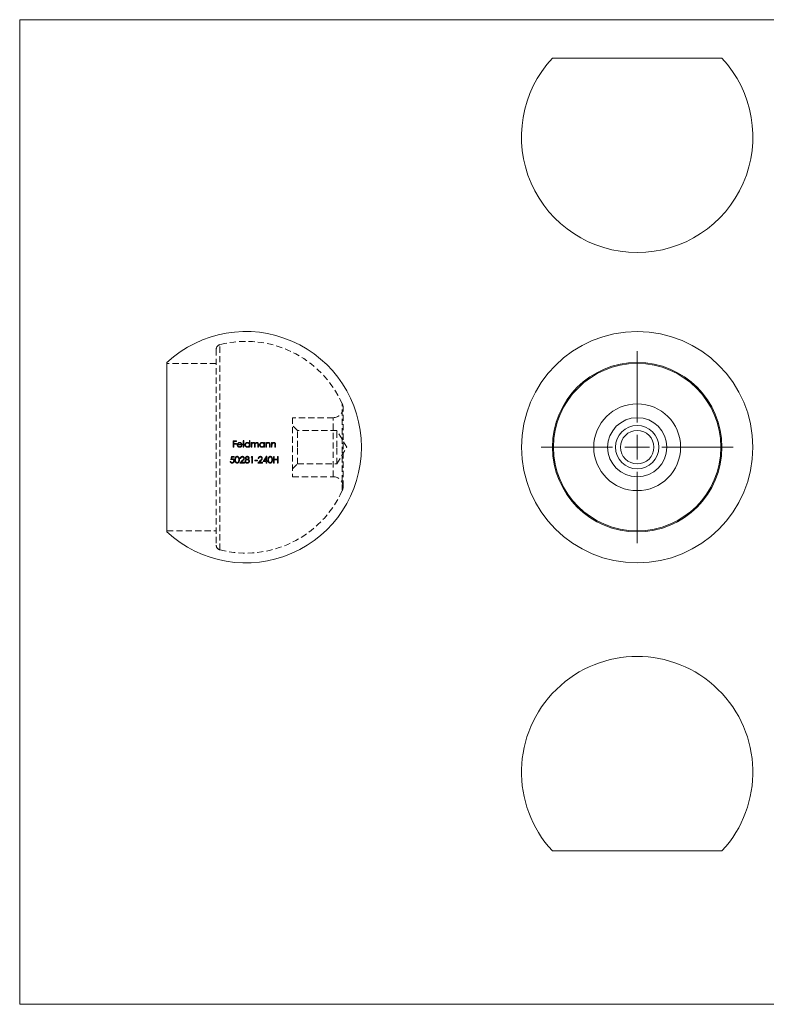
# Model space of a CAD drawing. Units: millimetres. Extents: x 5 to 292, y 5 to 205.
# Drawn here: x 5 to 157, y 5 to 205 of the extents above; entities that cross this region are included whole.
import ezdxf

# ---------------------------------------------------------------- set-up
doc = ezdxf.new("R2010")
doc.units = ezdxf.units.MM
doc.linetypes.add('HIDDEN', pattern=[1.905, 1.27, -0.635])

# ---------------------------------------------------------------- blocks, each defined once
blk = doc.blocks.new('SW_CENTERMARKSYMBOL_0')
at = {"color": 0, "linetype": 'Continuous', "lineweight": 0}
for p, q in [((0, 5), (0, 19.5)), ((0, 0), (0, 2.5)), ((-5, 0), (-19.5, 0)), ((0, 0), (-2.5, 0)), ((0, 0), (0, -2.5)), ((0, 0), (2.5, 0)), ((5, 0), (19.5, 0)), ((0, -5), (0, -19.5))]:
    blk.add_line(p, q, dxfattribs=at)

msp = doc.modelspace()

# ---------------------------------------------------------------- linework, layer by layer
at = {"color": 7, "linetype": 'Continuous', "lineweight": 0}
for p, q in [((292, 205), (5, 205)), ((5, 205), (5, 5)), ((5, 5), (292, 5))]:
    msp.add_line(p, q, dxfattribs=at)
at = {"color": 7, "linetype": 'Continuous', "lineweight": 15}
for p, q in [((147.65, 197.21), (113.23, 197.21)), ((34.92, 135.37), (34.92, 100.95)), ((113.23, 36.16), (130.44, 36.16)), ((130.44, 36.16), (147.65, 36.16))]:
    msp.add_line(p, q, dxfattribs=at)
at = {"color": 7, "linetype": 'HIDDEN', "lineweight": 0}
for p, q in [((44.92, 138.04), (44.92, 98.28)), ((45.67, 97.31), (45.67, 139.01)), ((44.92, 135.16), (34.92, 135.16)), ((70.53, 109.34), (70.53, 126.98)), ((70.7, 110.16), (70.7, 126.16)), ((60.42, 124.16), (60.42, 112.16)), ((68.7, 124.16), (60.42, 124.16)), ((68.7, 112.16), (68.7, 124.16)), ((61.42, 121.56), (60.42, 122.56)), ((61.42, 118.16), (61.42, 121.56)), ((69.42, 121.56), (61.42, 121.56)), ((69.42, 118.16), (69.42, 121.56)), ((71.46, 118.16), (69.42, 121.56)), ((48.38, 119.48), (49.03, 119.48)), ((48.38, 118.16), (48.38, 119.48)), ((48.5, 118.16), (48.38, 118.16)), ((48.5, 119.34), (48.5, 118.94)), ((49.03, 119.34), (48.5, 119.34)), ((48.5, 118.94), (49.03, 118.94)), ((49.03, 118.8), (48.5, 118.8)), ((48.5, 118.8), (48.5, 118.16)), ((49.03, 119.48), (49.03, 119.34)), ((49.03, 118.94), (49.03, 118.8)), ((50.18, 118.61), (49.32, 118.61)), ((49.33, 118.73), (50.06, 118.73)), ((50.02, 118.46), (50.13, 118.41)), ((50.4, 119.51), (50.52, 119.51)), ((50.4, 118.16), (50.4, 119.51)), ((50.52, 118.16), (50.4, 118.16)), ((50.52, 119.51), (50.52, 118.16)), ((51.66, 119.51), (51.78, 119.51)), ((51.66, 118.94), (51.66, 119.51)), ((51.66, 118.16), (51.66, 118.32)), ((51.78, 118.16), (51.66, 118.16)), ((51.78, 119.51), (51.78, 118.16)), ((52.05, 119.12), (52.17, 119.12)), ((52.05, 118.16), (52.05, 119.12)), ((52.17, 118.16), (52.05, 118.16)), ((52.17, 119.12), (52.17, 118.96)), ((52.17, 118.56), (52.17, 118.16)), ((52.71, 118.16), (52.71, 118.65)), ((52.83, 118.16), (52.71, 118.16)), ((52.83, 118.53), (52.83, 118.16)), ((53.37, 118.16), (53.37, 118.68)), ((53.49, 118.16), (53.37, 118.16)), ((53.49, 118.68), (53.49, 118.16)), ((54.62, 119.12), (54.74, 119.12)), ((54.62, 118.94), (54.62, 119.12)), ((54.62, 118.16), (54.62, 118.32)), ((54.74, 118.16), (54.62, 118.16)), ((54.74, 119.12), (54.74, 118.16)), ((55.02, 119.12), (55.13, 119.12)), ((55.02, 118.16), (55.02, 119.12)), ((55.13, 118.16), (55.02, 118.16)), ((55.13, 119.12), (55.13, 118.95)), ((55.13, 118.51), (55.13, 118.16)), ((55.74, 118.16), (55.74, 118.61)), ((55.86, 118.16), (55.74, 118.16)), ((55.86, 118.65), (55.86, 118.16)), ((56.13, 119.12), (56.25, 119.12)), ((56.13, 118.16), (56.13, 119.12)), ((56.25, 118.16), (56.13, 118.16)), ((56.25, 119.12), (56.25, 118.95)), ((56.25, 118.51), (56.25, 118.16)), ((56.86, 118.16), (56.86, 118.61)), ((56.98, 118.16), (56.86, 118.16)), ((56.98, 118.65), (56.98, 118.16)), ((61.42, 114.76), (61.42, 118.16)), ((69.42, 114.76), (69.42, 118.16)), ((69.42, 114.76), (71.46, 118.16)), ((47.87, 115.61), (48, 116.28)), ((48, 116.28), (48.54, 116.28)), ((48.09, 116.14), (48.02, 115.79)), ((48.54, 116.14), (48.09, 116.14)), ((48.54, 116.28), (48.54, 116.14)), ((51.99, 116.14), (52.07, 116.28)), ((52.19, 116.14), (51.99, 116.14)), ((52.07, 116.28), (52.31, 116.28)), ((52.19, 114.95), (52.19, 116.14)), ((52.31, 116.28), (52.31, 114.95)), ((54.43, 115.26), (55.15, 116.31)), ((55.15, 116.31), (55.18, 116.31)), ((55.18, 116.31), (55.18, 115.39)), ((56.58, 116.28), (56.7, 116.28)), ((56.58, 114.95), (56.58, 116.28)), ((56.7, 116.28), (56.7, 115.73)), ((57.38, 116.28), (57.5, 116.28)), ((57.38, 115.73), (57.38, 116.28)), ((57.5, 116.28), (57.5, 114.95)), ((47.73, 115.29), (47.85, 115.29)), ((49.75, 114.95), (50.26, 115.5)), ((50.65, 114.95), (49.75, 114.95)), ((49.92, 115.87), (49.8, 115.87)), ((50.36, 115.44), (50.03, 115.09)), ((50.03, 115.09), (50.65, 115.09)), ((50.65, 115.09), (50.65, 114.95)), ((52.31, 114.95), (52.19, 114.95)), ((52.8, 115.53), (53.31, 115.53)), ((52.8, 115.39), (52.8, 115.53)), ((53.31, 115.39), (52.8, 115.39)), ((53.31, 115.53), (53.31, 115.39)), ((53.41, 114.95), (53.93, 115.5)), ((54.31, 114.95), (53.41, 114.95)), ((53.58, 115.87), (53.46, 115.87)), ((54.03, 115.44), (53.7, 115.09)), ((53.7, 115.09), (54.31, 115.09)), ((54.31, 115.09), (54.31, 114.95)), ((55.06, 115.26), (54.43, 115.26)), ((55.06, 115.97), (54.66, 115.39)), ((54.66, 115.39), (55.06, 115.39)), ((55.06, 115.39), (55.06, 115.97)), ((55.06, 114.95), (55.06, 115.26)), ((55.18, 114.95), (55.06, 114.95)), ((55.18, 115.39), (55.33, 115.39)), ((55.18, 115.26), (55.18, 114.95)), ((55.33, 115.26), (55.18, 115.26)), ((55.33, 115.39), (55.33, 115.26)), ((56.7, 114.95), (56.58, 114.95)), ((56.7, 115.73), (57.38, 115.73)), ((57.38, 115.6), (56.7, 115.6)), ((56.7, 115.6), (56.7, 114.95)), ((57.38, 114.95), (57.38, 115.6)), ((57.5, 114.95), (57.38, 114.95)), ((60.42, 113.76), (61.42, 114.76)), ((61.42, 114.76), (69.42, 114.76)), ((60.42, 112.16), (68.7, 112.16)), ((34.92, 101.16), (44.92, 101.16))]:
    msp.add_line(p, q, dxfattribs=at)
at = {"color": 7, "linetype": 'Continuous', "lineweight": 15}
for radius in [23.5, 17.21, 17, 8.82, 6, 4.4, 3.4]:
    msp.add_circle((130.44, 118.16), radius, dxfattribs=at)
for centre, start, end in [((130.44, 181.2), 137.083, 270), ((130.44, 181.2), 270, 42.917), ((50.92, 118.16), 0, 132.917), ((50.92, 118.16), 227.083, 0), ((130.44, 52.16), 317.083, 222.917)]:
    msp.add_arc(centre, 23.5, start, end, dxfattribs=at)
at = {"color": 7, "linetype": 'HIDDEN', "lineweight": 0}
for centre, radius, start, end in [((45.92, 138.04), 1, 104.1229, 180), ((50.92, 118.16), 21.5, 24.2209, 104.1229), ((68.7, 126.16), 2, 270, 0), ((68.7, 126.16), 2, 0, 24.2209), ((68.7, 110.16), 2, 0, 90), ((68.7, 110.16), 2, 335.7791, 0), ((50.92, 118.16), 21.5, 255.8771, 335.7791), ((45.92, 98.28), 1, 180, 255.8771)]:
    msp.add_arc(centre, radius, start, end, dxfattribs=at)
for points, knots in [([(49.2, 118.64), (49.2, 118.7), (49.21, 118.75), (49.24, 118.86), (49.27, 118.91), (49.31, 118.96)], [0, 0, 0, 0, 0.5, 0.5, 1, 1, 1, 1]), ([(49.68, 118.14), (49.62, 118.14), (49.56, 118.15), (49.43, 118.2), (49.38, 118.23), (49.29, 118.33), (49.26, 118.39), (49.22, 118.48), (49.21, 118.51), (49.2, 118.57), (49.2, 118.6), (49.2, 118.64)], [0, 0, 0, 0, 0.25, 0.25, 0.5, 0.5, 0.75, 0.75, 0.875, 0.875, 1, 1, 1, 1]), ([(49.31, 118.96), (49.33, 118.99), (49.36, 119.02), (49.41, 119.06), (49.44, 119.08), (49.51, 119.11), (49.54, 119.12), (49.61, 119.14), (49.65, 119.14), (49.69, 119.14)], [0, 0, 0, 0, 0.25, 0.25, 0.5, 0.5, 0.75, 0.75, 1, 1, 1, 1]), ([(49.32, 118.61), (49.32, 118.57), (49.32, 118.52), (49.36, 118.44), (49.38, 118.4), (49.45, 118.33), (49.49, 118.3), (49.58, 118.27), (49.62, 118.26), (49.67, 118.26)], [0, 0, 0, 0, 0.25, 0.25, 0.5, 0.5, 0.75, 0.75, 1, 1, 1, 1]), ([(49.44, 118.93), (49.42, 118.91), (49.39, 118.87), (49.35, 118.81), (49.34, 118.77), (49.33, 118.73)], [0, 0, 0, 0, 0.5, 0.5, 1, 1, 1, 1]), ([(49.69, 119.02), (49.65, 119.02), (49.6, 119.02), (49.52, 118.98), (49.48, 118.96), (49.44, 118.93)], [0, 0, 0, 0, 0.5, 0.5, 1, 1, 1, 1]), ([(49.67, 118.26), (49.74, 118.26), (49.81, 118.28), (49.91, 118.33), (49.94, 118.35), (49.98, 118.4), (50, 118.43), (50.02, 118.46)], [0, 0, 0, 0, 0.5, 0.5, 0.75, 0.75, 1, 1, 1, 1]), ([(50.13, 118.41), (50.11, 118.37), (50.08, 118.33), (50.02, 118.26), (49.99, 118.23), (49.91, 118.18), (49.87, 118.17), (49.78, 118.14), (49.73, 118.14), (49.68, 118.14)], [0, 0, 0, 0, 0.25, 0.25, 0.5, 0.5, 0.75, 0.75, 1, 1, 1, 1]), ([(49.69, 119.14), (49.72, 119.14), (49.76, 119.14), (49.84, 119.12), (49.87, 119.11), (49.94, 119.08), (49.97, 119.06), (50.03, 119.01), (50.05, 118.98), (50.08, 118.95)], [0, 0, 0, 0, 0.25, 0.25, 0.5, 0.5, 0.75, 0.75, 1, 1, 1, 1]), ([(50.06, 118.73), (50.05, 118.77), (50.04, 118.81), (50, 118.89), (49.97, 118.92), (49.86, 119), (49.78, 119.02), (49.69, 119.02)], [0, 0, 0, 0, 0.25, 0.25, 0.5, 0.5, 1, 1, 1, 1]), ([(50.08, 118.95), (50.11, 118.9), (50.14, 118.85), (50.17, 118.73), (50.18, 118.67), (50.18, 118.61)], [0, 0, 0, 0, 0.5, 0.5, 1, 1, 1, 1]), ([(50.76, 118.64), (50.76, 118.71), (50.77, 118.77), (50.82, 118.9), (50.86, 118.95), (50.96, 119.04), (51.01, 119.08), (51.13, 119.13), (51.2, 119.14), (51.27, 119.14)], [0, 0, 0, 0, 0.25, 0.25, 0.5, 0.5, 0.75, 0.75, 1, 1, 1, 1]), ([(51.26, 118.14), (51.2, 118.14), (51.13, 118.15), (51.01, 118.2), (50.95, 118.24), (50.86, 118.33), (50.82, 118.39), (50.77, 118.51), (50.76, 118.58), (50.76, 118.64)], [0, 0, 0, 0, 0.25, 0.25, 0.5, 0.5, 0.75, 0.75, 1, 1, 1, 1]), ([(51.27, 119.02), (51.22, 119.02), (51.17, 119.01), (51.07, 118.98), (51.03, 118.95), (50.96, 118.88), (50.93, 118.84), (50.89, 118.74), (50.88, 118.69), (50.88, 118.64)], [0, 0, 0, 0, 0.25, 0.25, 0.5, 0.5, 0.75, 0.75, 1, 1, 1, 1]), ([(50.88, 118.64), (50.88, 118.59), (50.89, 118.54), (50.93, 118.45), (50.96, 118.41), (51.03, 118.33), (51.07, 118.31), (51.16, 118.27), (51.22, 118.26), (51.27, 118.26)], [0, 0, 0, 0, 0.25, 0.25, 0.5, 0.5, 0.75, 0.75, 1, 1, 1, 1]), ([(51.66, 118.32), (51.63, 118.3), (51.61, 118.27), (51.55, 118.22), (51.52, 118.2), (51.45, 118.17), (51.41, 118.16), (51.34, 118.14), (51.3, 118.14), (51.26, 118.14)], [0, 0, 0, 0, 0.25, 0.25, 0.5, 0.5, 0.75, 0.75, 1, 1, 1, 1]), ([(51.27, 119.14), (51.3, 119.14), (51.34, 119.14), (51.42, 119.12), (51.45, 119.11), (51.52, 119.07), (51.55, 119.05), (51.61, 119), (51.63, 118.97), (51.66, 118.94)], [0, 0, 0, 0, 0.25, 0.25, 0.5, 0.5, 0.75, 0.75, 1, 1, 1, 1]), ([(51.66, 118.64), (51.66, 118.69), (51.65, 118.74), (51.61, 118.83), (51.58, 118.88), (51.51, 118.95), (51.46, 118.98), (51.37, 119.01), (51.32, 119.02), (51.27, 119.02)], [0, 0, 0, 0, 0.25, 0.25, 0.5, 0.5, 0.75, 0.75, 1, 1, 1, 1]), ([(51.27, 118.26), (51.32, 118.26), (51.37, 118.27), (51.46, 118.3), (51.51, 118.33), (51.58, 118.4), (51.61, 118.44), (51.65, 118.54), (51.66, 118.59), (51.66, 118.64)], [0, 0, 0, 0, 0.25, 0.25, 0.5, 0.5, 0.75, 0.75, 1, 1, 1, 1]), ([(52.17, 118.96), (52.18, 118.98), (52.2, 119.01), (52.25, 119.05), (52.27, 119.07), (52.3, 119.09)], [0, 0, 0, 0, 0.5, 0.5, 1, 1, 1, 1]), ([(52.48, 119.02), (52.45, 119.02), (52.43, 119.02), (52.38, 119), (52.35, 118.99), (52.29, 118.95), (52.25, 118.91), (52.19, 118.82), (52.18, 118.77), (52.17, 118.67), (52.17, 118.62), (52.17, 118.56)], [0, 0, 0, 0, 0.125, 0.125, 0.25, 0.25, 0.5, 0.5, 0.75, 0.75, 1, 1, 1, 1]), ([(52.3, 119.09), (52.33, 119.11), (52.36, 119.12), (52.43, 119.14), (52.46, 119.14), (52.5, 119.14)], [0, 0, 0, 0, 0.5, 0.5, 1, 1, 1, 1]), ([(52.71, 118.65), (52.71, 118.69), (52.71, 118.73), (52.7, 118.82), (52.7, 118.86), (52.67, 118.94), (52.64, 118.97), (52.56, 119.01), (52.52, 119.02), (52.48, 119.02)], [0, 0, 0, 0, 0.25, 0.25, 0.5, 0.5, 0.75, 0.75, 1, 1, 1, 1]), ([(52.5, 119.14), (52.53, 119.14), (52.57, 119.14), (52.63, 119.11), (52.67, 119.1), (52.72, 119.06), (52.75, 119.03), (52.78, 118.97), (52.79, 118.94), (52.81, 118.91)], [0, 0, 0, 0, 0.25, 0.25, 0.5, 0.5, 0.75, 0.75, 1, 1, 1, 1]), ([(52.81, 118.91), (52.84, 118.97), (52.89, 119.03), (52.98, 119.1), (53.02, 119.11), (53.09, 119.14), (53.12, 119.14), (53.16, 119.14)], [0, 0, 0, 0, 0.5, 0.5, 0.75, 0.75, 1, 1, 1, 1]), ([(53.14, 119.02), (53.11, 119.02), (53.09, 119.02), (53.03, 119), (53.01, 118.99), (52.94, 118.95), (52.9, 118.91), (52.85, 118.81), (52.84, 118.75), (52.83, 118.64), (52.83, 118.59), (52.83, 118.53)], [0, 0, 0, 0, 0.125, 0.125, 0.25, 0.25, 0.5, 0.5, 0.75, 0.75, 1, 1, 1, 1]), ([(53.37, 118.68), (53.37, 118.72), (53.37, 118.76), (53.36, 118.84), (53.36, 118.88), (53.32, 118.95), (53.29, 118.98), (53.22, 119.01), (53.18, 119.02), (53.14, 119.02)], [0, 0, 0, 0, 0.25, 0.25, 0.5, 0.5, 0.75, 0.75, 1, 1, 1, 1]), ([(53.16, 119.14), (53.19, 119.14), (53.21, 119.14), (53.27, 119.13), (53.29, 119.12), (53.36, 119.08), (53.4, 119.04), (53.46, 118.95), (53.47, 118.89), (53.49, 118.79), (53.49, 118.73), (53.49, 118.68)], [0, 0, 0, 0, 0.125, 0.125, 0.25, 0.25, 0.5, 0.5, 0.75, 0.75, 1, 1, 1, 1]), ([(53.73, 118.64), (53.73, 118.71), (53.74, 118.78), (53.79, 118.9), (53.83, 118.95), (53.93, 119.04), (53.98, 119.08), (54.1, 119.13), (54.17, 119.14), (54.23, 119.14)], [0, 0, 0, 0, 0.25, 0.25, 0.5, 0.5, 0.75, 0.75, 1, 1, 1, 1]), ([(54.23, 118.14), (54.16, 118.14), (54.1, 118.15), (53.98, 118.2), (53.92, 118.24), (53.83, 118.33), (53.79, 118.39), (53.74, 118.51), (53.73, 118.58), (53.73, 118.64)], [0, 0, 0, 0, 0.25, 0.25, 0.5, 0.5, 0.75, 0.75, 1, 1, 1, 1]), ([(54.24, 119.02), (54.19, 119.02), (54.14, 119.01), (54.04, 118.98), (54, 118.95), (53.93, 118.88), (53.9, 118.84), (53.86, 118.74), (53.85, 118.69), (53.84, 118.64)], [0, 0, 0, 0, 0.25, 0.25, 0.5, 0.5, 0.75, 0.75, 1, 1, 1, 1]), ([(53.84, 118.64), (53.85, 118.59), (53.86, 118.54), (53.9, 118.45), (53.93, 118.4), (54, 118.33), (54.04, 118.31), (54.13, 118.27), (54.18, 118.26), (54.23, 118.26)], [0, 0, 0, 0, 0.25, 0.25, 0.5, 0.5, 0.75, 0.75, 1, 1, 1, 1]), ([(54.23, 119.14), (54.27, 119.14), (54.31, 119.14), (54.38, 119.12), (54.42, 119.11), (54.49, 119.08), (54.52, 119.05), (54.58, 119), (54.6, 118.98), (54.62, 118.94)], [0, 0, 0, 0, 0.25, 0.25, 0.5, 0.5, 0.75, 0.75, 1, 1, 1, 1]), ([(54.23, 118.26), (54.28, 118.26), (54.33, 118.27), (54.43, 118.3), (54.47, 118.33), (54.55, 118.4), (54.58, 118.44), (54.62, 118.54), (54.62, 118.59), (54.62, 118.64)], [0, 0, 0, 0, 0.25, 0.25, 0.5, 0.5, 0.75, 0.75, 1, 1, 1, 1]), ([(54.62, 118.32), (54.6, 118.3), (54.57, 118.27), (54.51, 118.22), (54.48, 118.2), (54.42, 118.17), (54.38, 118.16), (54.31, 118.14), (54.27, 118.14), (54.23, 118.14)], [0, 0, 0, 0, 0.25, 0.25, 0.5, 0.5, 0.75, 0.75, 1, 1, 1, 1]), ([(54.62, 118.64), (54.62, 118.69), (54.62, 118.74), (54.58, 118.84), (54.55, 118.88), (54.47, 118.95), (54.43, 118.98), (54.34, 119.01), (54.29, 119.02), (54.24, 119.02)], [0, 0, 0, 0, 0.25, 0.25, 0.5, 0.5, 0.75, 0.75, 1, 1, 1, 1]), ([(55.13, 118.95), (55.16, 118.98), (55.18, 119.01), (55.23, 119.05), (55.26, 119.07), (55.33, 119.11), (55.36, 119.12), (55.43, 119.14), (55.47, 119.14), (55.5, 119.14)], [0, 0, 0, 0, 0.25, 0.25, 0.5, 0.5, 0.75, 0.75, 1, 1, 1, 1]), ([(55.15, 118.77), (55.15, 118.74), (55.14, 118.72), (55.14, 118.7), (55.14, 118.68), (55.14, 118.66), (55.14, 118.64), (55.13, 118.59), (55.13, 118.55), (55.13, 118.51)], [0, 0, 0, 0, 0.000065325, 0.000065325, 0.000065325, 0.0001305049, 0.0001305049, 0.0001305049, 0.0002605444, 0.0002605444, 0.0002605444, 0.0002605444]), ([(55.48, 119.02), (55.44, 119.02), (55.41, 119.02), (55.34, 118.99), (55.3, 118.97), (55.25, 118.93), (55.22, 118.9), (55.18, 118.84), (55.16, 118.8), (55.15, 118.77)], [0, 0, 0, 0, 0.25, 0.25, 0.5, 0.5, 0.75, 0.75, 1, 1, 1, 1]), ([(55.73, 118.83), (55.72, 118.86), (55.71, 118.89), (55.69, 118.94), (55.67, 118.96), (55.6, 119.01), (55.54, 119.02), (55.48, 119.02)], [0, 0, 0, 0, 0.25, 0.25, 0.5, 0.5, 1, 1, 1, 1]), ([(55.5, 119.14), (55.53, 119.14), (55.56, 119.14), (55.61, 119.13), (55.64, 119.12), (55.72, 119.08), (55.76, 119.04), (55.83, 118.94), (55.84, 118.88), (55.86, 118.77), (55.86, 118.71), (55.86, 118.65)], [0, 0, 0, 0, 0.125, 0.125, 0.25, 0.25, 0.5, 0.5, 0.75, 0.75, 1, 1, 1, 1]), ([(56.25, 118.95), (56.28, 118.98), (56.3, 119.01), (56.35, 119.05), (56.38, 119.08), (56.45, 119.11), (56.48, 119.12), (56.55, 119.14), (56.59, 119.14), (56.62, 119.14)], [0, 0, 0, 0, 0.25, 0.25, 0.5, 0.5, 0.75, 0.75, 1, 1, 1, 1]), ([(56.27, 118.77), (56.27, 118.74), (56.26, 118.72), (56.26, 118.7), (56.26, 118.68), (56.26, 118.66), (56.26, 118.64), (56.25, 118.59), (56.25, 118.55), (56.25, 118.51)], [0, 0, 0, 0, 0.000065328, 0.000065328, 0.000065328, 0.0001305077, 0.0001305077, 0.0001305077, 0.0002605968, 0.0002605968, 0.0002605968, 0.0002605968]), ([(56.6, 119.02), (56.56, 119.02), (56.53, 119.02), (56.46, 118.99), (56.42, 118.97), (56.37, 118.93), (56.34, 118.9), (56.3, 118.84), (56.28, 118.8), (56.27, 118.77)], [0, 0, 0, 0, 0.25, 0.25, 0.5, 0.5, 0.75, 0.75, 1, 1, 1, 1]), ([(56.85, 118.83), (56.84, 118.86), (56.83, 118.89), (56.8, 118.94), (56.78, 118.96), (56.71, 119.01), (56.66, 119.02), (56.6, 119.02)], [0, 0, 0, 0, 0.25, 0.25, 0.5, 0.5, 1, 1, 1, 1]), ([(56.62, 119.14), (56.65, 119.14), (56.68, 119.14), (56.73, 119.13), (56.76, 119.12), (56.84, 119.08), (56.88, 119.04), (56.95, 118.94), (56.96, 118.88), (56.98, 118.77), (56.98, 118.71), (56.98, 118.65)], [0, 0, 0, 0, 0.125, 0.125, 0.25, 0.25, 0.5, 0.5, 0.75, 0.75, 1, 1, 1, 1]), ([(48.73, 115.61), (48.73, 115.69), (48.73, 115.77), (48.75, 115.92), (48.77, 115.99), (48.84, 116.13), (48.89, 116.2), (48.99, 116.26), (49.02, 116.28), (49.09, 116.3), (49.13, 116.31), (49.17, 116.31)], [0, 0, 0, 0, 0.25, 0.25, 0.5, 0.5, 0.75, 0.75, 0.875, 0.875, 1, 1, 1, 1]), ([(49.18, 116.17), (49.15, 116.17), (49.12, 116.17), (49.06, 116.15), (49.03, 116.13), (48.96, 116.08), (48.92, 116.03), (48.88, 115.92), (48.87, 115.85), (48.85, 115.73), (48.85, 115.67), (48.85, 115.61)], [0, 0, 0, 0, 0.125, 0.125, 0.25, 0.25, 0.5, 0.5, 0.75, 0.75, 1, 1, 1, 1]), ([(49.17, 116.31), (49.21, 116.31), (49.25, 116.3), (49.33, 116.28), (49.36, 116.26), (49.46, 116.2), (49.51, 116.14), (49.58, 116), (49.6, 115.92), (49.63, 115.77), (49.63, 115.69), (49.63, 115.61)], [0, 0, 0, 0, 0.125, 0.125, 0.25, 0.25, 0.5, 0.5, 0.75, 0.75, 1, 1, 1, 1]), ([(49.51, 115.61), (49.51, 115.67), (49.51, 115.73), (49.49, 115.85), (49.48, 115.91), (49.43, 116.02), (49.4, 116.08), (49.32, 116.13), (49.3, 116.15), (49.24, 116.17), (49.21, 116.17), (49.18, 116.17)], [0, 0, 0, 0, 0.25, 0.25, 0.5, 0.5, 0.75, 0.75, 0.875, 0.875, 1, 1, 1, 1]), ([(49.8, 115.87), (49.8, 115.93), (49.81, 115.98), (49.85, 116.09), (49.88, 116.14), (49.96, 116.22), (50.01, 116.25), (50.12, 116.3), (50.17, 116.31), (50.23, 116.31)], [0, 0, 0, 0, 0.25, 0.25, 0.5, 0.5, 0.75, 0.75, 1, 1, 1, 1]), ([(50.23, 116.17), (50.18, 116.17), (50.14, 116.17), (50.07, 116.14), (50.04, 116.11), (49.98, 116.06), (49.96, 116.02), (49.93, 115.95), (49.92, 115.91), (49.92, 115.87)], [0, 0, 0, 0, 0.25, 0.25, 0.5, 0.5, 0.75, 0.75, 1, 1, 1, 1]), ([(50.23, 116.31), (50.28, 116.31), (50.33, 116.3), (50.43, 116.27), (50.48, 116.24), (50.55, 116.16), (50.58, 116.12), (50.62, 116.02), (50.63, 115.97), (50.63, 115.92)], [0, 0, 0, 0, 0.25, 0.25, 0.5, 0.5, 0.75, 0.75, 1, 1, 1, 1]), ([(50.51, 115.91), (50.51, 115.94), (50.5, 115.98), (50.47, 116.04), (50.45, 116.07), (50.4, 116.12), (50.37, 116.14), (50.3, 116.17), (50.26, 116.17), (50.23, 116.17)], [0, 0, 0, 0, 0.25, 0.25, 0.5, 0.5, 0.75, 0.75, 1, 1, 1, 1]), ([(50.83, 115.97), (50.84, 115.99), (50.84, 116.02), (50.85, 116.06), (50.86, 116.08), (50.89, 116.15), (50.92, 116.19), (50.99, 116.25), (51.04, 116.27), (51.13, 116.3), (51.17, 116.31), (51.22, 116.31)], [0, 0, 0, 0, 0.125, 0.125, 0.25, 0.25, 0.5, 0.5, 0.75, 0.75, 1, 1, 1, 1]), ([(51.22, 116.17), (51.18, 116.17), (51.15, 116.17), (51.09, 116.15), (51.07, 116.14), (51.02, 116.1), (50.99, 116.08), (50.96, 116.03), (50.95, 116), (50.95, 115.97)], [0, 0, 0, 0, 0.25, 0.25, 0.5, 0.5, 0.75, 0.75, 1, 1, 1, 1]), ([(51.22, 116.31), (51.27, 116.31), (51.32, 116.3), (51.4, 116.27), (51.45, 116.25), (51.52, 116.18), (51.55, 116.14), (51.59, 116.06), (51.6, 116.01), (51.6, 115.97)], [0, 0, 0, 0, 0.25, 0.25, 0.5, 0.5, 0.75, 0.75, 1, 1, 1, 1]), ([(51.48, 115.97), (51.48, 116), (51.47, 116.03), (51.44, 116.08), (51.42, 116.11), (51.34, 116.16), (51.28, 116.17), (51.22, 116.17)], [0, 0, 0, 0, 0.25, 0.25, 0.5, 0.5, 1, 1, 1, 1]), ([(53.46, 115.87), (53.47, 115.93), (53.47, 115.98), (53.52, 116.09), (53.55, 116.14), (53.63, 116.22), (53.67, 116.26), (53.78, 116.3), (53.84, 116.31), (53.89, 116.31)], [0, 0, 0, 0, 0.25, 0.25, 0.5, 0.5, 0.75, 0.75, 1, 1, 1, 1]), ([(53.89, 116.17), (53.85, 116.17), (53.81, 116.17), (53.73, 116.14), (53.7, 116.12), (53.64, 116.06), (53.62, 116.02), (53.59, 115.95), (53.59, 115.91), (53.58, 115.87)], [0, 0, 0, 0, 0.25, 0.25, 0.5, 0.5, 0.75, 0.75, 1, 1, 1, 1]), ([(53.89, 116.31), (53.95, 116.31), (54, 116.3), (54.1, 116.27), (54.14, 116.24), (54.21, 116.16), (54.24, 116.12), (54.28, 116.02), (54.29, 115.97), (54.29, 115.92)], [0, 0, 0, 0, 0.25, 0.25, 0.5, 0.5, 0.75, 0.75, 1, 1, 1, 1]), ([(54.18, 115.91), (54.17, 115.94), (54.17, 115.98), (54.14, 116.04), (54.11, 116.07), (54.06, 116.12), (54.03, 116.14), (53.96, 116.17), (53.93, 116.17), (53.89, 116.17)], [0, 0, 0, 0, 0.25, 0.25, 0.5, 0.5, 0.75, 0.75, 1, 1, 1, 1]), ([(55.45, 115.61), (55.45, 115.69), (55.45, 115.77), (55.47, 115.92), (55.49, 116), (55.56, 116.14), (55.61, 116.2), (55.7, 116.26), (55.74, 116.28), (55.81, 116.3), (55.85, 116.31), (55.89, 116.31)], [0, 0, 0, 0, 0.25, 0.25, 0.5, 0.5, 0.75, 0.75, 0.875, 0.875, 1, 1, 1, 1]), ([(55.89, 116.17), (55.86, 116.17), (55.83, 116.17), (55.78, 116.15), (55.75, 116.13), (55.68, 116.08), (55.64, 116.03), (55.59, 115.92), (55.58, 115.85), (55.57, 115.73), (55.57, 115.67), (55.57, 115.61)], [0, 0, 0, 0, 0.125, 0.125, 0.25, 0.25, 0.5, 0.5, 0.75, 0.75, 1, 1, 1, 1]), ([(55.89, 116.31), (55.93, 116.31), (55.97, 116.3), (56.04, 116.28), (56.08, 116.27), (56.17, 116.2), (56.22, 116.14), (56.29, 116), (56.32, 115.93), (56.34, 115.77), (56.35, 115.69), (56.35, 115.61)], [0, 0, 0, 0, 0.125, 0.125, 0.25, 0.25, 0.5, 0.5, 0.75, 0.75, 1, 1, 1, 1]), ([(56.23, 115.61), (56.23, 115.67), (56.22, 115.74), (56.21, 115.86), (56.19, 115.92), (56.14, 116.03), (56.11, 116.08), (56.04, 116.13), (56.01, 116.15), (55.95, 116.17), (55.92, 116.17), (55.89, 116.17)], [0, 0, 0, 0, 0.25, 0.25, 0.5, 0.5, 0.75, 0.75, 0.875, 0.875, 1, 1, 1, 1]), ([(48.13, 114.92), (48.08, 114.92), (48.03, 114.93), (47.94, 114.96), (47.9, 114.99), (47.82, 115.06), (47.79, 115.1), (47.75, 115.19), (47.74, 115.24), (47.73, 115.29)], [0, 0, 0, 0, 0.25, 0.25, 0.5, 0.5, 0.75, 0.75, 1, 1, 1, 1]), ([(47.85, 115.29), (47.86, 115.26), (47.87, 115.23), (47.9, 115.16), (47.92, 115.14), (48.01, 115.08), (48.07, 115.06), (48.14, 115.05)], [0, 0, 0, 0, 0.25, 0.25, 0.5, 0.5, 1, 1, 1, 1]), ([(48.16, 115.68), (48.12, 115.68), (48.08, 115.68), (48.05, 115.67), (48.02, 115.66), (47.99, 115.66), (47.96, 115.65), (47.93, 115.64), (47.9, 115.62), (47.87, 115.61)], [0, 0, 0, 0, 0.0001113148, 0.0001113148, 0.0001113148, 0.0002073027, 0.0002073027, 0.0002073027, 0.0003041117, 0.0003041117, 0.0003041117, 0.0003041117]), ([(48.02, 115.79), (48.05, 115.8), (48.07, 115.81), (48.1, 115.81), (48.11, 115.81), (48.13, 115.81), (48.14, 115.82), (48.15, 115.82), (48.17, 115.82), (48.18, 115.82)], [0, 0, 0, 0, 0.0000794424, 0.0000794424, 0.0000794424, 0.0001196191, 0.0001196191, 0.0001196191, 0.0001600857, 0.0001600857, 0.0001600857, 0.0001600857]), ([(48.6, 115.38), (48.59, 115.32), (48.59, 115.26), (48.54, 115.15), (48.51, 115.09), (48.42, 115.01), (48.37, 114.97), (48.26, 114.93), (48.2, 114.92), (48.13, 114.92)], [0, 0, 0, 0, 0.25, 0.25, 0.5, 0.5, 0.75, 0.75, 1, 1, 1, 1]), ([(48.14, 115.05), (48.19, 115.06), (48.23, 115.06), (48.31, 115.1), (48.35, 115.12), (48.41, 115.18), (48.44, 115.22), (48.47, 115.3), (48.48, 115.34), (48.48, 115.39)], [0, 0, 0, 0, 0.25, 0.25, 0.5, 0.5, 0.75, 0.75, 1, 1, 1, 1]), ([(48.48, 115.39), (48.48, 115.43), (48.47, 115.47), (48.44, 115.54), (48.41, 115.58), (48.35, 115.63), (48.32, 115.65), (48.24, 115.68), (48.2, 115.68), (48.16, 115.68)], [0, 0, 0, 0, 0.25, 0.25, 0.5, 0.5, 0.75, 0.75, 1, 1, 1, 1]), ([(48.18, 115.82), (48.24, 115.82), (48.29, 115.81), (48.4, 115.77), (48.44, 115.73), (48.52, 115.65), (48.55, 115.6), (48.59, 115.5), (48.59, 115.44), (48.6, 115.38)], [0, 0, 0, 0, 0.25, 0.25, 0.5, 0.5, 0.75, 0.75, 1, 1, 1, 1]), ([(49.17, 114.92), (49.13, 114.92), (49.1, 114.92), (49.02, 114.95), (48.99, 114.96), (48.89, 115.03), (48.84, 115.09), (48.77, 115.23), (48.76, 115.31), (48.73, 115.46), (48.73, 115.54), (48.73, 115.61)], [0, 0, 0, 0, 0.125, 0.125, 0.25, 0.25, 0.5, 0.5, 0.75, 0.75, 1, 1, 1, 1]), ([(48.85, 115.61), (48.85, 115.55), (48.85, 115.49), (48.86, 115.38), (48.88, 115.32), (48.92, 115.2), (48.96, 115.15), (49.03, 115.1), (49.06, 115.08), (49.12, 115.06), (49.15, 115.06), (49.18, 115.05)], [0, 0, 0, 0, 0.25, 0.25, 0.5, 0.5, 0.75, 0.75, 0.875, 0.875, 1, 1, 1, 1]), ([(49.63, 115.61), (49.63, 115.54), (49.63, 115.46), (49.6, 115.31), (49.58, 115.23), (49.51, 115.09), (49.46, 115.03), (49.33, 114.94), (49.25, 114.92), (49.17, 114.92)], [0, 0, 0, 0, 0.25, 0.25, 0.5, 0.5, 0.75, 0.75, 1, 1, 1, 1]), ([(49.18, 115.05), (49.21, 115.06), (49.24, 115.06), (49.3, 115.08), (49.33, 115.1), (49.41, 115.16), (49.44, 115.22), (49.46, 115.28)], [0, 0, 0, 0, 0.25, 0.25, 0.5, 0.5, 1, 1, 1, 1]), ([(49.46, 115.28), (49.48, 115.33), (49.49, 115.39), (49.51, 115.5), (49.51, 115.56), (49.51, 115.61)], [0, 0, 0, 0, 0.5, 0.5, 1, 1, 1, 1]), ([(50.26, 115.5), (50.32, 115.56), (50.37, 115.62), (50.45, 115.71), (50.47, 115.75), (50.5, 115.82), (50.51, 115.86), (50.51, 115.91)], [0, 0, 0, 0, 0.5, 0.5, 0.75, 0.75, 1, 1, 1, 1]), ([(50.63, 115.92), (50.63, 115.87), (50.62, 115.82), (50.59, 115.73), (50.57, 115.69), (50.49, 115.58), (50.43, 115.51), (50.36, 115.44)], [0, 0, 0, 0, 0.25, 0.25, 0.5, 0.5, 1, 1, 1, 1]), ([(50.77, 115.33), (50.77, 115.37), (50.77, 115.4), (50.8, 115.48), (50.82, 115.51), (50.89, 115.61), (50.96, 115.65), (51.03, 115.69)], [0, 0, 0, 0, 0.25, 0.25, 0.5, 0.5, 1, 1, 1, 1]), ([(51.21, 114.92), (51.16, 114.92), (51.1, 114.92), (50.99, 114.96), (50.94, 114.99), (50.86, 115.06), (50.83, 115.11), (50.78, 115.21), (50.77, 115.27), (50.77, 115.33)], [0, 0, 0, 0, 0.25, 0.25, 0.5, 0.5, 0.75, 0.75, 1, 1, 1, 1]), ([(51.03, 115.69), (50.97, 115.72), (50.92, 115.75), (50.87, 115.83), (50.86, 115.85), (50.84, 115.91), (50.84, 115.94), (50.83, 115.97)], [0, 0, 0, 0, 0.5, 0.5, 0.75, 0.75, 1, 1, 1, 1]), ([(51.22, 115.61), (51.18, 115.61), (51.14, 115.61), (51.06, 115.58), (51.03, 115.56), (50.96, 115.51), (50.93, 115.48), (50.9, 115.41), (50.89, 115.36), (50.89, 115.32)], [0, 0, 0, 0, 0.25, 0.25, 0.5, 0.5, 0.75, 0.75, 1, 1, 1, 1]), ([(50.89, 115.32), (50.89, 115.28), (50.9, 115.24), (50.93, 115.17), (50.96, 115.14), (51.02, 115.1), (51.06, 115.08), (51.14, 115.06), (51.18, 115.05), (51.22, 115.05)], [0, 0, 0, 0, 0.25, 0.25, 0.5, 0.5, 0.75, 0.75, 1, 1, 1, 1]), ([(50.95, 115.97), (50.95, 115.94), (50.96, 115.9), (51, 115.85), (51.02, 115.83), (51.09, 115.77), (51.16, 115.75), (51.22, 115.75)], [0, 0, 0, 0, 0.25, 0.25, 0.5, 0.5, 1, 1, 1, 1]), ([(51.57, 115.06), (51.54, 115.04), (51.52, 115.02), (51.47, 114.98), (51.44, 114.96), (51.35, 114.93), (51.28, 114.92), (51.21, 114.92)], [0, 0, 0, 0, 0.25, 0.25, 0.5, 0.5, 1, 1, 1, 1]), ([(51.22, 115.75), (51.28, 115.75), (51.35, 115.77), (51.44, 115.85), (51.48, 115.91), (51.48, 115.97)], [0, 0, 0, 0, 0.5, 0.5, 1, 1, 1, 1]), ([(51.55, 115.34), (51.55, 115.37), (51.54, 115.41), (51.5, 115.48), (51.47, 115.51), (51.41, 115.56), (51.38, 115.58), (51.3, 115.61), (51.26, 115.61), (51.22, 115.61)], [0, 0, 0, 0, 0.25, 0.25, 0.5, 0.5, 0.75, 0.75, 1, 1, 1, 1]), ([(51.22, 115.05), (51.26, 115.05), (51.3, 115.06), (51.37, 115.08), (51.41, 115.1), (51.47, 115.15), (51.5, 115.18), (51.54, 115.25), (51.55, 115.29), (51.55, 115.34)], [0, 0, 0, 0, 0.25, 0.25, 0.5, 0.5, 0.75, 0.75, 1, 1, 1, 1]), ([(51.6, 115.97), (51.6, 115.94), (51.59, 115.91), (51.58, 115.85), (51.56, 115.82), (51.51, 115.75), (51.46, 115.72), (51.41, 115.69)], [0, 0, 0, 0, 0.25, 0.25, 0.5, 0.5, 1, 1, 1, 1]), ([(51.41, 115.69), (51.48, 115.65), (51.54, 115.61), (51.62, 115.52), (51.63, 115.49), (51.66, 115.41), (51.66, 115.38), (51.67, 115.34)], [0, 0, 0, 0, 0.5, 0.5, 0.75, 0.75, 1, 1, 1, 1]), ([(51.67, 115.34), (51.66, 115.29), (51.66, 115.24), (51.62, 115.15), (51.6, 115.1), (51.57, 115.06)], [0, 0, 0, 0, 0.5, 0.5, 1, 1, 1, 1]), ([(53.93, 115.5), (53.98, 115.56), (54.04, 115.62), (54.11, 115.71), (54.14, 115.75), (54.17, 115.82), (54.17, 115.86), (54.18, 115.91)], [0, 0, 0, 0, 0.5, 0.5, 0.75, 0.75, 1, 1, 1, 1]), ([(54.29, 115.92), (54.29, 115.87), (54.29, 115.82), (54.26, 115.73), (54.23, 115.69), (54.15, 115.58), (54.09, 115.51), (54.03, 115.44)], [0, 0, 0, 0, 0.25, 0.25, 0.5, 0.5, 1, 1, 1, 1]), ([(55.89, 114.92), (55.85, 114.92), (55.81, 114.92), (55.74, 114.95), (55.7, 114.96), (55.61, 115.03), (55.56, 115.09), (55.49, 115.23), (55.47, 115.3), (55.45, 115.46), (55.45, 115.53), (55.45, 115.61)], [0, 0, 0, 0, 0.125, 0.125, 0.25, 0.25, 0.5, 0.5, 0.75, 0.75, 1, 1, 1, 1]), ([(55.57, 115.61), (55.57, 115.55), (55.57, 115.49), (55.58, 115.37), (55.59, 115.31), (55.64, 115.2), (55.68, 115.15), (55.75, 115.09), (55.78, 115.08), (55.83, 115.06), (55.86, 115.06), (55.89, 115.05)], [0, 0, 0, 0, 0.25, 0.25, 0.5, 0.5, 0.75, 0.75, 0.875, 0.875, 1, 1, 1, 1]), ([(56.35, 115.61), (56.35, 115.54), (56.34, 115.46), (56.32, 115.31), (56.3, 115.23), (56.22, 115.09), (56.17, 115.03), (56.04, 114.94), (55.97, 114.92), (55.89, 114.92)], [0, 0, 0, 0, 0.25, 0.25, 0.5, 0.5, 0.75, 0.75, 1, 1, 1, 1]), ([(55.89, 115.05), (55.93, 115.06), (55.96, 115.06), (56.02, 115.08), (56.05, 115.1), (56.12, 115.16), (56.15, 115.22), (56.18, 115.28)], [0, 0, 0, 0, 0.25, 0.25, 0.5, 0.5, 1, 1, 1, 1]), ([(56.18, 115.28), (56.19, 115.31), (56.2, 115.33), (56.2, 115.36), (56.21, 115.39), (56.21, 115.42), (56.22, 115.44), (56.22, 115.47), (56.22, 115.5), (56.23, 115.53), (56.23, 115.56), (56.23, 115.59), (56.23, 115.61)], [0, 0, 0, 0, 0.0000846236, 0.0000846236, 0.0000846236, 0.0001692005, 0.0001692005, 0.0001692005, 0.0002539283, 0.0002539283, 0.0002539283, 0.0003390684, 0.0003390684, 0.0003390684, 0.0003390684])]:
    msp.add_open_spline(points, degree=3, knots=knots, dxfattribs=at)
for points in [[(55.74, 118.61), (55.74, 118.69), (55.75, 118.76), (55.73, 118.83)], [(56.86, 118.61), (56.86, 118.69), (56.87, 118.76), (56.85, 118.83)]]:
    msp.add_open_spline(points, degree=3, dxfattribs=at)

# ---------------------------------------------------------------- block references
at = {"color": 7, "linetype": 'Continuous', "lineweight": 0}
msp.add_blockref('SW_CENTERMARKSYMBOL_0', (130.44, 118.16), dxfattribs=at)

doc.saveas('drawing.dxf')
